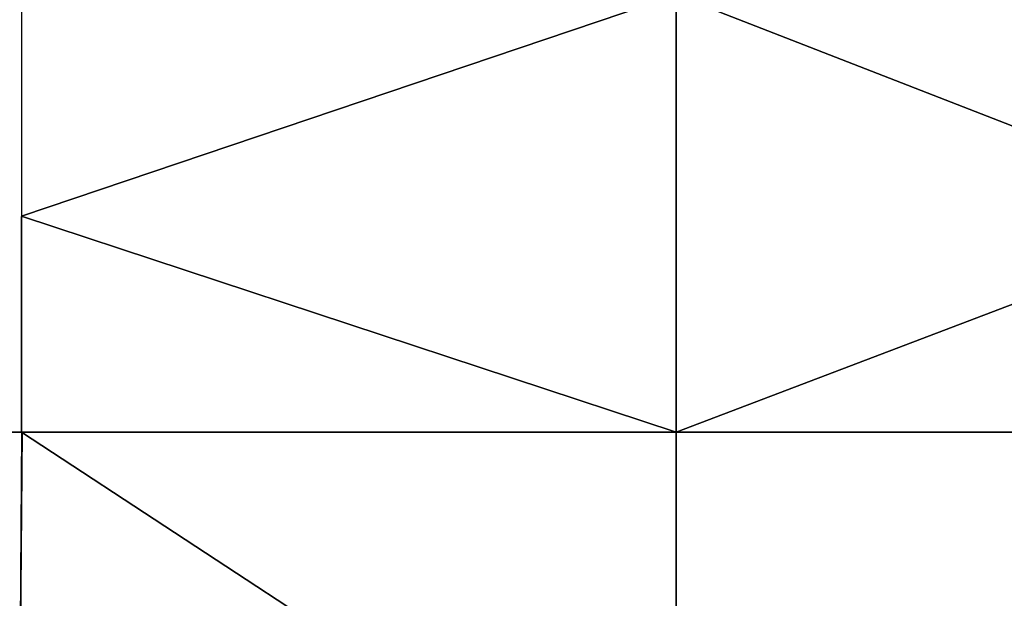
# Model space of a CAD drawing. Units: centimetres. Extents: x -0.8 to 59.8, y -63.2 to 1.5.
# Drawn here: x 19.5 to 35.7, y -47.3 to -37.8 of the extents above; entities that cross this region are included whole.
import ezdxf

# ---------------------------------------------------------------- set-up
doc = ezdxf.new("R2010")
doc.units = ezdxf.units.CM
doc.header["$MEASUREMENT"] = 0
doc.layers.add('72_NURUS_FLT_D3_FLT_CHR', color=7, linetype='Continuous')
doc.layers.add('72_NURUS_INSERT', color=7, linetype='Continuous')

# ---------------------------------------------------------------- blocks, each defined once
blk = doc.blocks.new('72NURUS_FLT_D3_FLT_CHR_SEAT')
for points in [[(0.20245, -0.08663, 0.35012), (0.20245, -0.13131, 0.35844), (0.59051, -0.40345, 0.31329)], [(0.20265, -0.09493, 0.35145), (0.20265, -0.13961, 0.35977), (0.59072, -0.41175, 0.31461)], [(0.11302, -0.38906, 0.4029), (0.11296, -0.4612, 0.39562), (0.20253, -0.38998, 0.39055)], [(0.31047, -0.38906, 0.40293), (0.20245, -0.38998, 0.39055), (0.20245, -0.42556, 0.39329)], [(0.20245, -0.42556, 0.39329), (0.31047, -0.4612, 0.39562), (0.31047, -0.38906, 0.40293)], [(0.31047, -0.38906, 0.40293), (0.31047, -0.4612, 0.39562), (0.31047, -0.38906, 0.40293)], [(0.31047, -0.38906, 0.40293), (0.31047, -0.4612, 0.39562), (0.31047, -0.38906, 0.40293)], [(0.31047, -0.38906, 0.40293), (0.40421, -0.38998, 0.39055), (0.40421, -0.42556, 0.39329)], [(0.40421, -0.42556, 0.39329), (0.31047, -0.4612, 0.39562), (0.31047, -0.38906, 0.40293)], [(0.11296, -0.4612, 0.39562), (0.20245, -0.4612, 0.39564), (0.20253, -0.38998, 0.39055)], [(0.20245, -0.42556, 0.39329), (0.31047, -0.4612, 0.39562), (0.20245, -0.42556, 0.39329)], [(0.31047, -0.4612, 0.39562), (0.20245, -0.42556, 0.39329), (0.31047, -0.4612, 0.39562)], [(0.31047, -0.4612, 0.39562), (0.20245, -0.42556, 0.39329), (0.20245, -0.4612, 0.39564)], [(0.40421, -0.42556, 0.39329), (0.31047, -0.4612, 0.39562), (0.40421, -0.42556, 0.39329)], [(0.31047, -0.4612, 0.39562), (0.40421, -0.42556, 0.39329), (0.31047, -0.4612, 0.39562)], [(0.31047, -0.4612, 0.39562), (0.40421, -0.42556, 0.39329), (0.40421, -0.4612, 0.39564)], [(0.20199, -0.53262, 0.39915), (0.20256, -0.4612, 0.39564), (0.11051, -0.4612, 0.39562)], [(0.11296, -0.4612, 0.39562), (0.20245, -0.4612, 0.39564), (0.11296, -0.4612, 0.39562)], [(0.31047, -0.53201, 0.41149), (0.20245, -0.4612, 0.39564), (0.20199, -0.53262, 0.39915)], [(0.20199, -0.53262, 0.39915), (0.20256, -0.4612, 0.39564), (0.20199, -0.53262, 0.39915)], [(0.31047, -0.53201, 0.41149), (0.31047, -0.4612, 0.39562), (0.20245, -0.4612, 0.39564)], [(0.31047, -0.53201, 0.41149), (0.20245, -0.4612, 0.39564), (0.31047, -0.53201, 0.41149)], [(0.31047, -0.53201, 0.41149), (0.31047, -0.4612, 0.39562), (0.31047, -0.53201, 0.41149)], [(0.31047, -0.53201, 0.41149), (0.31047, -0.4612, 0.39562), (0.31047, -0.53201, 0.41149)], [(0.31047, -0.53201, 0.41149), (0.31047, -0.4612, 0.39562), (0.40421, -0.4612, 0.39564)], [(0.31047, -0.53201, 0.41149), (0.40421, -0.4612, 0.39564), (0.31047, -0.53201, 0.41149)], [(0.31047, -0.53201, 0.41149), (0.40421, -0.4612, 0.39564), (0.40421, -0.53262, 0.39915)]]:
    blk.add_3dface(points)
blk = doc.blocks.new('FLAT  CHAIR')
at = {"layer": '72_NURUS_FLT_D3_FLT_CHR', "color": 0}
blk.add_blockref('72NURUS_FLT_D3_FLT_CHR_SEAT', (-0.00314, 0.64538), dxfattribs=at)

msp = doc.modelspace()

# ---------------------------------------------------------------- block references
at = {"layer": '72_NURUS_INSERT', "xscale": 100, "yscale": 100, "zscale": 100}
msp.add_blockref('FLAT  CHAIR', (-0.439, -63.009, 0.091), dxfattribs=at)

doc.saveas('drawing.dxf')
